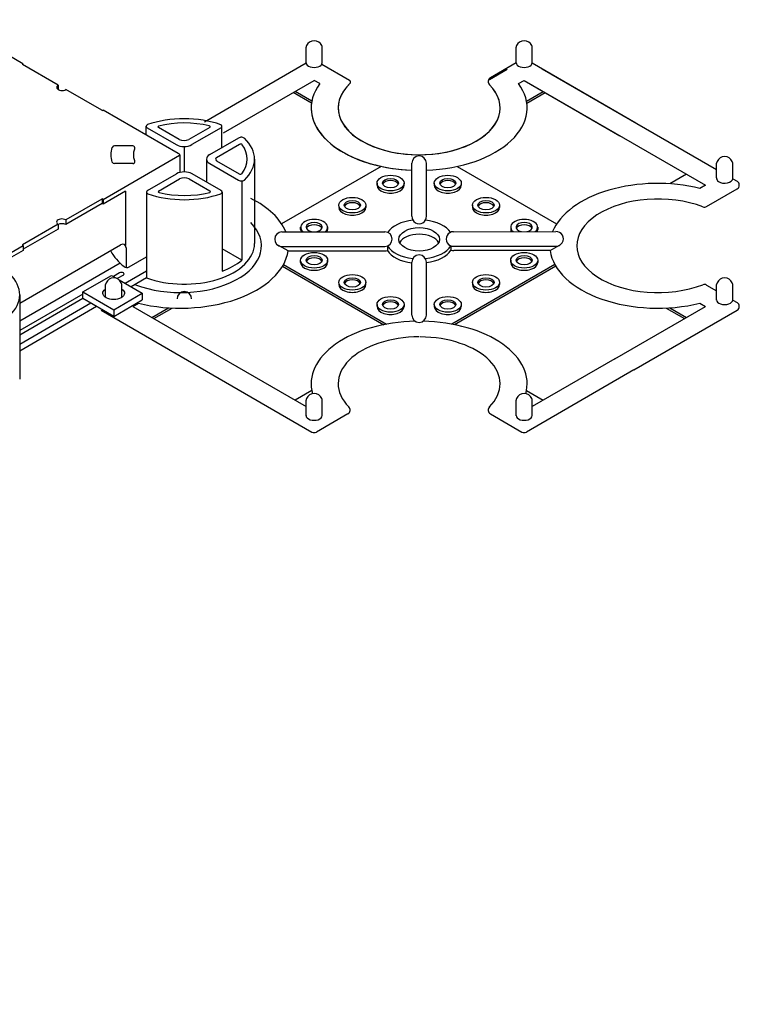
# Model space of a CAD drawing. Units: millimetres. Extents: x 1376 to 3394, y -2770 to -1385.
# Drawn here: x 1817 to 1883, y -1769 to -1680 of the extents above; entities that cross this region are included whole.
import ezdxf
from ezdxf import colors
from ezdxf.entities.mleader import LeaderData, LeaderLine
from ezdxf.math import Vec2, Vec3

# ---------------------------------------------------------------- set-up
doc = ezdxf.new("R2010")
doc.units = ezdxf.units.MM
doc.layers.add('6文字', color=2, linetype='Continuous', lineweight=20)
doc.layers.add('ﾊﾟﾈﾙﾌﾞﾛｯｸ', color=7, linetype='Continuous')
doc.styles.get("Standard").update_dxf_attribs({"font": 'simplex.shx', "width": 0.7, "bigfont": 'bigfont.shx'})

# ---------------------------------------------------------------- blocks, each defined once
blk = doc.blocks.new('_Open')
at = {"color": 0, "linetype": 'ByBlock', "lineweight": -2}
for p, q in [((-1, 0.167), (0, 0)), ((-1, -0.167), (0, 0)), ((0, 0), (-1, 0))]:
    blk.add_line(p, q, dxfattribs=at)

msp = doc.modelspace()

# ---------------------------------------------------------------- linework, layer by layer
at = {"color": 191}
for p, q in [((1843.3544, -1684.0764), (1843.3544, -1682.6764)), ((1844.8241, -1684.0764), (1844.8241, -1682.6764)), ((1862.407, -1683.8506), (1862.407, -1682.6764)), ((1862.407, -1684.0764), (1862.407, -1682.6764)), ((1863.8767, -1683.8506), (1863.8767, -1682.6764)), ((1863.8767, -1684.0764), (1863.8767, -1682.6764)), ((1834.13, -1689.4264), (1843.3556, -1684.1)), ((1844.7924, -1684.1997), (1847.3036, -1685.6496)), ((1861.598, -1684.6851), (1859.9842, -1685.6168)), ((1862.4081, -1684.1), (1860.0804, -1685.444)), ((1863.8755, -1684.1), (1873.2711, -1689.5246)), ((1864.7873, -1684.6264), (1880.5935, -1693.7522)), ((1864.7873, -1684.6264), (1880.5935, -1693.7522)), ((1835.862, -1690.4264), (1844.0893, -1685.6764)), ((1844.5949, -1685.9683), (1844.0893, -1685.6764)), ((1862.6362, -1685.9683), (1863.1418, -1685.6764)), ((1862.6362, -1685.9683), (1863.1418, -1685.6764)), ((1863.1418, -1685.6764), (1879.5963, -1695.1764)), ((1863.1418, -1685.6764), (1871.8348, -1690.6953)), ((1863.1418, -1685.6764), (1879.5963, -1695.1764)), ((1843.8472, -1687.7367), (1842.184, -1686.7764)), ((1843.8771, -1687.5539), (1842.3572, -1686.6764)), ((1863.354, -1687.5539), (1864.8739, -1686.6764)), ((1863.354, -1687.5539), (1864.8739, -1686.6764)), ((1863.3839, -1687.7367), (1865.0471, -1686.7764)), ((1863.3839, -1687.7367), (1865.0471, -1686.7764)), ((1850.1809, -1693.4743), (1841.1411, -1698.6934)), ((1852.9532, -1697.9833), (1852.9532, -1693.1892)), ((1852.9532, -1697.9833), (1852.9532, -1693.1892)), ((1854.2792, -1697.9833), (1854.2792, -1693.1892)), ((1854.2792, -1697.9833), (1854.2792, -1693.1892)), ((1857.0512, -1693.4741), (1866.0903, -1698.6929)), ((1880.5935, -1694.5205), (1880.5935, -1693.1764)), ((1882.0632, -1694.5764), (1882.0632, -1693.1764)), ((1877.8643, -1694.1764), (1876.3444, -1695.0539)), ((1849.7934, -1694.9909), (1849.7934, -1695.1909)), ((1852.2429, -1695.1909), (1852.2429, -1694.9909)), ((1854.9895, -1694.9909), (1854.9895, -1695.1909)), ((1857.439, -1694.9909), (1857.439, -1695.1909)), ((1879.5963, -1695.1764), (1879.0907, -1695.4683)), ((1882.0621, -1694.6), (1882.4604, -1694.83)), ((1879.6914, -1697.1215), (1882.4604, -1695.5228)), ((1848.7788, -1696.9909), (1848.7788, -1697.1909)), ((1858.4536, -1696.9909), (1858.4536, -1697.1909)), ((1860.9031, -1696.9909), (1860.9031, -1697.1909)), ((1845.3119, -1698.9446), (1845.3147, -1699.1909)), ((1841.1705, -1699.4129), (1850.503, -1699.4035)), ((1842.8652, -1699.1909), (1842.8652, -1698.9909)), ((1856.728, -1699.3972), (1866.0044, -1699.3879)), ((1861.9177, -1698.9909), (1861.9177, -1699.1909)), ((1864.3672, -1698.9909), (1864.3672, -1699.1909)), ((1841.7298, -1701.1408), (1840.8532, -1700.6616)), ((1841.0991, -1700.7389), (1850.5044, -1700.7295)), ((1850.7343, -1700.6881), (1850.7343, -1701.0994)), ((1856.5006, -1700.6841), (1856.5006, -1701.0728)), ((1856.6873, -1700.7232), (1865.9867, -1700.7139)), ((1865.4973, -1701.1119), (1866.3601, -1700.6272)), ((1841.7298, -1701.1408), (1850.5044, -1701.1408)), ((1865.4973, -1701.1119), (1856.7714, -1701.1119)), ((1841.2197, -1702.5338), (1850.3985, -1707.8332)), ((1841.306, -1702.3836), (1850.6586, -1707.7833)), ((1842.8652, -1702.1909), (1842.8652, -1701.9909)), ((1845.3147, -1702.1909), (1845.3147, -1701.9909)), ((1852.9532, -1706.9637), (1852.9532, -1702.1682)), ((1854.2792, -1706.9637), (1854.2792, -1702.1682)), ((1865.9254, -1702.3842), (1856.5736, -1707.7835)), ((1866.0118, -1702.5344), (1856.8336, -1707.8334)), ((1861.9177, -1701.9909), (1861.9177, -1702.1909)), ((1864.3672, -1701.9909), (1864.3672, -1702.1909)), ((1825.1679, -1705.3506), (1825.1679, -1704.1764)), ((1826.6376, -1705.3506), (1826.6376, -1704.1764)), ((1848.7788, -1704.1909), (1848.7788, -1703.9909)), ((1858.4536, -1703.9909), (1858.4536, -1704.1909)), ((1860.9031, -1703.9909), (1860.9031, -1704.1909)), ((1879.6914, -1704.2313), (1880.5935, -1704.7522)), ((1880.5935, -1705.6007), (1880.5935, -1704.1764)), ((1882.0632, -1705.5764), (1882.0632, -1704.1764)), ((1827.6348, -1706.1764), (1828.1404, -1705.8845)), ((1849.7934, -1705.9909), (1849.7934, -1706.1909)), ((1852.2429, -1705.9909), (1852.2429, -1706.1909)), ((1854.2792, -1705.5106), (1854.2792, -1705.5106)), ((1854.2792, -1706.1106), (1854.2792, -1706.1106)), ((1854.9895, -1705.9909), (1854.9895, -1706.1909)), ((1857.439, -1705.9909), (1857.439, -1706.1909)), ((1879.0907, -1705.8845), (1879.5963, -1706.1764)), ((1882.0621, -1705.6), (1882.4604, -1705.83)), ((1824.7707, -1706.5228), (1843.8893, -1717.561)), ((1827.6348, -1706.1764), (1843.3544, -1715.2522)), ((1829.3668, -1707.1764), (1830.8867, -1706.2989)), ((1829.54, -1707.2764), (1831.2033, -1706.3162)), ((1871.3691, -1710.9264), (1879.5963, -1706.1764)), ((1873.1011, -1711.9264), (1882.4604, -1706.5228)), ((1876.0278, -1706.3162), (1877.6911, -1707.2764)), ((1876.3444, -1706.2989), (1877.8643, -1707.1764)), ((1871.3691, -1710.9264), (1863.8767, -1715.2522)), ((1873.1011, -1711.9264), (1863.3418, -1717.561)), ((1843.8771, -1713.7989), (1842.3572, -1714.6764)), ((1863.354, -1713.7989), (1864.8739, -1714.6764)), ((1843.3544, -1716.1007), (1843.3544, -1714.6764)), ((1844.8241, -1716.0764), (1844.8241, -1714.6764)), ((1862.407, -1716.1007), (1862.407, -1714.6764)), ((1863.8767, -1716.0764), (1863.8767, -1714.6764)), ((1847.1507, -1715.9089), (1844.2893, -1717.561)), ((1860.0804, -1715.9089), (1862.9418, -1717.561))]:
    msp.add_line(p, q, dxfattribs=at)
for centre, radius, start, end in [((1844.0893, -1682.8264), 0.75, 23.578178, 156.421822), ((1863.1418, -1682.8264), 0.75, 23.578178, 156.421822), ((1863.1418, -1682.8264), 0.75, 23.578178, 156.421822), ((1860.2804, -1685.7904), 0.4, 120, 224.70025), ((1847.2036, -1685.8228), 0.2, 313.44178, 60), ((1853.6162, -1693.1892), 0.663, 0, 180), ((1881.3284, -1693.3264), 0.75, 23.578178, 156.421822), ((1880.9935, -1694.5205), 0.4, 180, 235.915865), ((1882.2604, -1695.1764), 0.4, 300, 60), ((1879.4914, -1696.7751), 0.4, 248.913298, 300), ((1853.6162, -1698.0131), 0.6637, 177.431388, 2.568612), ((1841.1712, -1700.0799), 0.663, 90.058917, 267.487721), ((1850.5037, -1700.0665), 0.663, 270.057625, 90.057625), ((1856.7287, -1700.0609), 0.6637, 90.057625, 273.690495), ((1866.0348, -1700.048), 0.6642, 265.843433, 92.628174), ((1850.5037, -1700.4778), 0.663, 270.057625, 290.355243), ((1853.6162, -1702.1682), 0.663, 0, 180), ((1856.7287, -1700.4496), 0.6637, 249.896746, 273.690495), ((1825.9027, -1704.3264), 0.75, 23.578178, 156.421822), ((1879.4914, -1704.5778), 0.4, 60, 111.086702), ((1881.3284, -1704.3264), 0.75, 23.578178, 156.421822), ((1832.312, -1705.4892), 0.663, 0, 180), ((1882.2604, -1706.1764), 0.4, 300, 60), ((1853.6162, -1706.9637), 0.663, 180, 0), ((1844.0893, -1714.8264), 0.75, 23.578178, 156.421822), ((1863.1418, -1714.8264), 0.75, 23.578178, 156.421822), ((1846.9507, -1715.5625), 0.4, 300, 44.70025), ((1860.2804, -1715.5625), 0.4, 135.29975, 240), ((1844.0893, -1717.2145), 0.4, 240, 300), ((1863.1418, -1717.2145), 0.4, 240, 300)]:
    msp.add_arc(centre, radius, start, end, dxfattribs=at)
for centre, major_axis, start_param, end_param in [((1844.0893, -1682.6764), (-0.7348, 0), -0.3613671, 0), ((1844.0893, -1682.6764), (-0.7348, 0), 3.1415927, 3.5029598), ((1863.1418, -1682.6764), (-0.7348, 0), -0.3613671, 0), ((1863.1418, -1682.6764), (-0.7348, 0), -0.3613671, 0), ((1863.1418, -1682.6764), (-0.7348, 0), 3.1415927, 3.5029598), ((1863.1418, -1682.6764), (-0.7348, 0), 3.1415927, 3.5029598), ((1844.0893, -1684.0764), (-0.7348, 0), 0, 3.1415927), ((1863.1418, -1684.0764), (-0.7348, 0), 0, 3.1415927), ((1853.6156, -1688.1764), (-9.798, 0), 5.8821839, 7.7863304), ((1853.6156, -1688.1764), (-7.3485, 0), 5.7641054, 9.9438578), ((1853.6156, -1688.1764), (-7.3485, 0), 5.7357079, 9.9438578), ((1853.6156, -1688.1764), (-9.798, 0), 7.9217682, 9.8257793), ((1853.6156, -1688.1764), (-9.798, 0), 7.9217682, 9.8257793), ((1853.6156, -1688.1764), (-9.798, 0), 6.1928109, 7.7863304), ((1881.3284, -1693.1764), (-0.7348, 0), -0.3613671, 0), ((1881.3284, -1693.1764), (-0.7348, 0), 3.1415927, 3.5029598), ((1851.0181, -1695.1909), (-1.2247, 0), 0, 3.1415927), ((1851.0181, -1695.1909), (-0.7348, 0), -2.9036515, -0.2379411), ((1856.2143, -1695.1909), (-1.2247, 0), 0, 3.1415927), ((1856.2143, -1695.1909), (-0.7348, 0), -2.9036515, -0.2379411), ((1875.2662, -1700.6764), (-9.798, 0), 4.3113876, 6.0534338), ((1881.3284, -1694.5764), (-0.7348, 0), 0.7063788, 3.1415927), ((1875.2662, -1700.6764), (-7.3485, 0), 4.1235462, 8.4428244), ((1831.9649, -1700.6764), (-9.798, 0), 3.3669259, 4.0048045), ((1847.554, -1697.1909), (-0.7348, 0), -2.9036515, -0.2379411), ((1859.6784, -1697.1909), (-0.7348, 0), -2.9036515, -0.2379411), ((1847.554, -1697.1909), (-1.2247, 0), 0, 3.1415927), ((1859.6784, -1697.1909), (-1.2247, 0), 0, 3.1415927), ((1831.9649, -1700.6764), (-7.3485, 0), 0.9819535, 3.6639075), ((1844.0899, -1698.9909), (-1.2247, 0), 2.50915, 6.919112), ((1844.0899, -1698.9909), (-0.7348, 0), 1.7305962, 7.6976658), ((1844.0899, -1699.1909), (-0.7348, 0), -2.9036515, -0.2379411), ((1853.6162, -1700.0909), (-3.0619, 0), -1.3837448, -0.3681182), ((1853.6162, -1700.0909), (-3.0619, 0), -2.7704753, -1.7578479), ((1863.1425, -1698.9909), (-1.2247, 0), 2.54239, 6.885872), ((1863.1425, -1698.9909), (-0.7348, 0), 1.9136904, 7.5145715), ((1863.1425, -1699.1909), (-0.7348, 0), -2.9036515, -0.2379411), ((1844.0899, -1699.1909), (-1.2247, 0), 0, 0.316597), ((1844.0899, -1699.1909), (-1.2247, 0), 2.8284796, 3.154518), ((1853.6162, -1700.6909), (-1.8371, 0), -2.8548361, -0.2867566), ((1863.1425, -1699.1909), (-1.2247, 0), 0, 0.2882243), ((1863.1425, -1699.1909), (-1.2247, 0), 2.8568524, 3.1415927), ((1853.6162, -1700.0909), (-3.0619, 0), 0.344562, 1.3838627), ((1853.6162, -1700.0909), (-3.0619, 0), 1.7577299, 2.7994093), ((1831.9649, -1700.6764), (-9.798, 0), 1.1697949, 3.0594153), ((1853.6162, -1700.5022), (-3.0619, 0), 0.344562, 1.3525326), ((1853.6162, -1700.4796), (-3.0619, 0), 1.7890601, 2.7994093), ((1875.2662, -1700.6764), (-9.798, 0), 6.3602358, 8.254983), ((1844.0899, -1702.1909), (-1.2247, 0), 0, 3.1415927), ((1844.0899, -1702.1909), (-0.7348, 0), -2.9036515, -0.2379411), ((1863.1425, -1702.1909), (-1.2247, 0), 0, 3.1415927), ((1863.1425, -1702.1909), (-0.7348, 0), -2.9036515, -0.2379411), ((1825.9027, -1704.1764), (-0.7348, 0), -0.3613671, 0), ((1825.9027, -1704.1764), (-0.7348, 0), 3.1415927, 3.5029598), ((1847.554, -1704.1909), (-1.2247, 0), 0, 3.1415927), ((1847.554, -1704.1909), (-0.7348, 0), -2.9036515, -0.2379411), ((1859.6784, -1704.1909), (-1.2247, 0), 0, 3.1415927), ((1859.6784, -1704.1909), (-0.7348, 0), -2.9036515, -0.2379411), ((1881.3284, -1704.1764), (-0.7348, 0), -0.3613671, 0), ((1881.3284, -1704.1764), (-0.7348, 0), 3.1415927, 3.5029598), ((1851.0181, -1706.1909), (-0.7348, 0), -2.9036515, -0.2379411), ((1856.2143, -1706.1909), (-0.7348, 0), -2.9036515, -0.2379411), ((1881.3284, -1705.5764), (-0.7348, 0), 0, 3.1415927), ((1851.0181, -1706.1909), (-1.2247, 0), 0, 3.1415927), ((1856.2143, -1706.1909), (-1.2247, 0), 0, 3.1415927), ((1853.6156, -1713.1764), (-9.798, 0), 4.7486169, 6.4454277), ((1853.6156, -1713.1764), (-9.798, 0), 9.2625356, 10.9592155), ((1853.6156, -1713.1764), (-7.3485, 0), 4.712389, 6.8022652), ((1853.6156, -1713.1764), (-7.3485, 0), 8.9056981, 10.9815218), ((1844.0893, -1714.6764), (-0.7348, 0), -0.3613671, 0), ((1844.0893, -1714.6764), (-0.7348, 0), 3.1415927, 3.5029598), ((1863.1418, -1714.6764), (-0.7348, 0), -0.3613671, 0), ((1863.1418, -1714.6764), (-0.7348, 0), 3.1415927, 3.5029598), ((1844.0893, -1716.0764), (-0.7348, 0), 0, 3.1415927), ((1863.1418, -1716.0764), (-0.7348, 0), 0, 3.1415927)]:
    msp.add_ellipse(centre, major_axis=major_axis, ratio=0.5773503, start_param=start_param, end_param=end_param, dxfattribs=at)
for centre, major_axis in [((1851.0181, -1694.9909), (-1.2247, 0)), ((1856.2143, -1694.9909), (-1.2247, 0)), ((1851.0181, -1694.9909), (-0.7348, 0)), ((1856.2143, -1694.9909), (-0.7348, 0)), ((1847.554, -1696.9909), (-1.2247, 0)), ((1859.6784, -1696.9909), (-1.2247, 0)), ((1847.554, -1696.9909), (-0.7348, 0)), ((1859.6784, -1696.9909), (-0.7348, 0)), ((1853.6162, -1700.0909), (-1.8371, 0)), ((1844.0899, -1701.9909), (-1.2247, 0)), ((1844.0899, -1701.9909), (-0.7348, 0)), ((1863.1425, -1701.9909), (-1.2247, 0)), ((1863.1425, -1701.9909), (-0.7348, 0)), ((1847.554, -1703.9909), (-1.2247, 0)), ((1859.6784, -1703.9909), (-1.2247, 0)), ((1847.554, -1703.9909), (-0.7348, 0)), ((1859.6784, -1703.9909), (-0.7348, 0)), ((1851.0181, -1705.9909), (-1.2247, 0)), ((1851.0181, -1705.9909), (-0.7348, 0)), ((1856.2143, -1705.9909), (-1.2247, 0)), ((1856.2143, -1705.9909), (-0.7348, 0))]:
    msp.add_ellipse(centre, major_axis=major_axis, ratio=0.5773503, dxfattribs=at)
at = {"layer": 'ﾊﾟﾈﾙﾌﾞﾛｯｸ'}
for p, q in [((1817.6755, -1684.1664), (1810.7607, -1680.1742)), ((1817.6389, -1684.1876), (1817.6755, -1684.1664)), ((1820.8798, -1686.1164), (1817.6389, -1684.2453)), ((1817.6755, -1684.1664), (1817.6755, -1684.2664)), ((1820.8798, -1686.1164), (1820.8798, -1686.5164)), ((1824.8135, -1688.3876), (1821.5726, -1686.5164)), ((1824.9135, -1688.3876), (1824.9501, -1688.3664)), ((1831.7635, -1692.3001), (1824.9501, -1688.3664)), ((1828.8554, -1690.6495), (1828.8554, -1689.8417)), ((1828.9436, -1689.9766), (1831.5868, -1691.5027)), ((1831.8538, -1691.0333), (1829.9722, -1689.947)), ((1834.6149, -1689.9391), (1832.7198, -1691.0333)), ((1835.6441, -1689.9685), (1832.9868, -1691.5027)), ((1835.7173, -1691.7737), (1835.7173, -1689.862)), ((1834.6113, -1692.4123), (1837.2461, -1690.8911)), ((1827.6269, -1691.6066), (1825.9671, -1691.6066)), ((1832.2868, -1691.6701), (1832.2868, -1693.9771)), ((1835.2413, -1692.6721), (1837.3305, -1691.4659)), ((1824.9561, -1696.463), (1831.8768, -1692.4673)), ((1831.8768, -1692.3656), (1831.7635, -1692.3001)), ((1831.9073, -1692.4164), (1831.9073, -1694.0267)), ((1827.6269, -1693.2262), (1825.9671, -1693.2262)), ((1834.3214, -1692.8164), (1834.3214, -1694.9007)), ((1834.6113, -1693.2206), (1837.2191, -1694.7262)), ((1835.2413, -1692.9608), (1837.2946, -1694.1462)), ((1838.68, -1692.8164), (1838.68, -1700.4764)), ((1828.9618, -1695.674), (1831.6113, -1694.1443)), ((1835.6545, -1695.6704), (1833.0113, -1694.1443)), ((1829.9832, -1695.7079), (1831.8783, -1694.6137)), ((1832.7443, -1694.6137), (1834.6259, -1695.7)), ((1837.5242, -1694.7941), (1837.5242, -1701.9888)), ((1826.9696, -1695.7272), (1824.9561, -1696.8897)), ((1826.9696, -1695.7272), (1826.9696, -1700.6414)), ((1828.8808, -1695.804), (1828.8808, -1703.5744)), ((1835.7427, -1695.8053), (1835.7427, -1702.974)), ((1824.8195, -1696.4419), (1821.5536, -1698.3274)), ((1824.8695, -1696.8397), (1821.5536, -1698.7542)), ((1824.8695, -1696.413), (1824.8695, -1696.8397)), ((1824.9561, -1696.8897), (1824.8695, -1696.8397)), ((1824.9561, -1696.463), (1824.9195, -1696.4419)), ((1824.9561, -1696.463), (1824.9561, -1696.8897)), ((1820.8607, -1698.7274), (1817.6448, -1700.5841)), ((1820.8607, -1698.7274), (1820.8607, -1699.1542)), ((1821.5536, -1698.3274), (1821.5536, -1698.7542)), ((1820.8607, -1699.1542), (1817.6815, -1700.9897)), ((1810.7607, -1704.6587), (1817.6815, -1700.663)), ((1817.3758, -1705.8662), (1826.5246, -1700.5842)), ((1817.6815, -1700.663), (1817.6448, -1700.6419)), ((1817.6815, -1700.663), (1817.6815, -1701.0897)), ((1817.6815, -1701.0897), (1815.9954, -1702.0632)), ((1827.0246, -1700.8728), (1827.0246, -1702.6359)), ((1837.5242, -1701.9888), (1835.7427, -1700.9602)), ((1826.49, -1702.2533), (1817.3758, -1707.5154)), ((1827.2961, -1702.5888), (1828.8808, -1701.6738)), ((1823.1026, -1704.8597), (1825.7006, -1703.3597)), ((1825.7006, -1703.3597), (1826.1464, -1703.6171)), ((1826.4359, -1703.1352), (1825.8739, -1703.4597)), ((1826.7823, -1703.3352), (1826.2324, -1703.6528)), ((1828.8808, -1702.9744), (1826.957, -1704.0851)), ((1826.3952, -1703.7607), (1828.5008, -1704.9764)), ((1828.8808, -1703.5744), (1827.4766, -1704.3851)), ((1823.1026, -1705.0597), (1817.3758, -1708.3661)), ((1817.3758, -1705.1164), (1817.3758, -1712.7764)), ((1823.1026, -1705.4597), (1823.1026, -1704.8597)), ((1823.1026, -1704.8597), (1825.9027, -1706.4764)), ((1825.9027, -1706.4764), (1828.5008, -1704.9764)), ((1828.5008, -1704.9764), (1828.5008, -1705.5764)), ((1823.1026, -1705.4597), (1817.3758, -1708.7661)), ((1823.8393, -1705.8851), (1817.3758, -1709.6168)), ((1825.9027, -1707.0764), (1823.1026, -1705.4597)), ((1825.9027, -1707.0764), (1828.5008, -1705.5764)), ((1824.3589, -1706.1851), (1817.3758, -1710.2168)), ((1825.9027, -1706.4764), (1825.9027, -1707.0764))]:
    msp.add_line(p, q, dxfattribs=at)
for centre, radius, start, end in [((1835.5691, -1689.8386), 0.15, 300, 70.48012), ((1825.9671, -1691.8066), 0.2, 90, 162.941686), ((1827.6269, -1691.8066), 0.2, 340.125772, 90), ((1825.9671, -1693.0262), 0.2, 197.058314, 270), ((1827.6269, -1693.0262), 0.2, 270, 19.874228), ((1827.0961, -1702.2424), 0.4, 232.433219, 300)]:
    msp.add_arc(centre, radius, start, end, dxfattribs=at)
for centre, major_axis, start_param, end_param in [((1817.6889, -1684.2164), (-0.0707, 0), -0.7853982, 0.7853982), ((1821.2262, -1686.3164), (-0.4899, 0), -0.7853982, 2.3561945), ((1824.8635, -1688.3587), (-0.0707, 0), 0.7853982, 2.3561945), ((1832.2868, -1692.8306), (6.3687, 0), 1.0201261, 2.1189525), ((1829.209, -1689.8417), (0.3536, 0), 2.3206318, 3.9904443), ((1830.0604, -1689.8831), (0.1414, 0), 2.2096626, 4.0388902), ((1832.2868, -1692.8306), (5.7073, 0), 1.1591852, 1.9876261), ((1834.5098, -1689.8845), (0.1414, 0), -0.8377363, 1.1903369), ((1837.4835, -1691.0423), (-0.3536, 0), -2.6827652, -0.7363336), ((1832.3113, -1692.8164), (-6.3687, 0), 2.5985413, 3.6819457), ((1832.2868, -1691.0985), (0.9899, 0), -2.3561945, -0.7853982), ((1832.2868, -1690.7833), (0.6124, 0), 3.9269908, 5.4977871), ((1837.4156, -1691.5311), (-0.1414, 0), -2.9307904, -0.6459839), ((1832.3113, -1692.8164), (-5.7073, 0), 2.7263267, 3.5479342), ((1831.7649, -1692.4164), (0.1424, 0), -0.6668862, 0.6668862), ((1835.3113, -1692.8164), (-0.9899, 0), -0.7853982, 0.7853982), ((1835.4913, -1692.8164), (-0.3536, 0), 5.4977871, 7.0685835), ((1832.3113, -1694.5485), (-0.9899, 0), -2.3561945, -0.7853982), ((1832.3113, -1694.8637), (-0.6124, 0), 3.9269908, 5.4977871), ((1837.4138, -1694.1023), (-0.1414, 0), 0.5673552, 2.8796896), ((1837.4845, -1694.5913), (-0.3536, 0), 0.72175, 2.7294021), ((1829.2344, -1695.804), (-0.3536, 0), -0.8801859, 0.8564467), ((1832.3113, -1692.8164), (-6.3687, 0), 1.0245229, 2.1189525), ((1830.0883, -1695.7625), (-0.1414, 0), -0.8377363, 1.1903369), ((1832.3113, -1692.8164), (-5.7073, 0), 1.1591852, 1.9876261), ((1834.5377, -1695.7639), (-0.1414, 0), 2.2096626, 4.0388902), ((1835.3892, -1695.8053), (-0.3536, 0), 2.3206318, 3.9904443), ((1824.8695, -1696.4707), (-0.0707, 0), -2.3561945, -0.7853982), ((1821.2072, -1698.5274), (-0.4899, 0), -2.3561945, 0.7853982), ((1821.2072, -1698.9542), (-0.4899, 0), -2.3561945, -0.7853982), ((1817.6948, -1700.613), (-0.0707, 0), -0.7853982, 0.7853982), ((1826.5246, -1701.1615), (-0.3536, -0.6124), 2.3561945, 3.9269908), ((1832.3113, -1700.4764), (-6.3687, 0), 1.0019599, 3.1415927), ((1832.3113, -1699.8764), (-6.3687, 0), 2.1398021, 2.5296203), ((1811.0071, -1705.1164), (-6.3687, 0), 2.5985413, 3.6819457), ((1826.6091, -1703.2352), (-0.2449, 0), 2.3561945, 5.4977871)]:
    msp.add_ellipse(centre, major_axis=major_axis, ratio=0.5773503, start_param=start_param, end_param=end_param, dxfattribs=at)
at = {"layer": 'ﾊﾟﾈﾙﾌﾞﾛｯｸ', "extrusion": (0, 0, -1)}
for centre, major_axis, start_param, end_param in [((1832.3113, -1692.4164), (6.6372, 0), 9.2494407, 9.6001152), ((1832.3113, -1692.4164), (4.5933, 0), 9.2190272, 9.6305288), ((1825.9027, -1704.9764), (0.9798, 0), 5.5604511, 10.1475122)]:
    msp.add_ellipse(centre, major_axis=major_axis, ratio=0.5773503, start_param=start_param, end_param=end_param, dxfattribs=at)
at = {"layer": 'ﾊﾟﾈﾙﾌﾞﾛｯｸ'}
msp.add_open_spline([(1825.6259, -1701.103), (1825.7011, -1701.2617), (1825.7902, -1701.4159), (1826.05, -1701.796), (1826.2384, -1702.0143), (1826.5773, -1702.3368), (1826.7107, -1702.4507), (1826.8522, -1702.5594)], degree=3, knots=[0.26691212, 0.26691212, 0.26691212, 0.26691212, 0.37584802, 0.37584802, 0.54529265, 0.54529265, 0.64392061, 0.64392061, 0.64392061, 0.64392061], dxfattribs=at)

# ---------------------------------------------------------------- leaders
at = {"layer": '6文字'}
ml = msp.add_multileader_mtext('Standard', dxfattribs=at)
ml.set_content('床パネル', color=256)
ml.set_leader_properties(color=11)
ml.set_arrow_properties(name='OPEN')
ml.build(insert=Vec2(0, 0))
ml.multileader.update_dxf_attribs({"text_left_attachment_type": 6, "text_right_attachment_type": 6, "dogleg_length": 0.36, "arrow_head_size": 5, "scale": 5})
ctx = ml.context
ctx.base_point, ctx.scale, ctx.char_height, ctx.arrow_head_size, ctx.landing_gap_size, ctx.plane_origin = Vec3(1758.2955, -1799.8265), 5, 12.5, 5, 0.45, Vec3(1756.4955, -1799.8265)
ctx.left_attachment, ctx.right_attachment = 6, 6
notes = []
notes.append((ctx, [(0, (1, 1, 0), (1756.4955, -1799.8265), (1, 0), 1.8, [(0, [(1682.7618, -1741.3586)], 0, [])])]))
ctx.mtext.insert, ctx.mtext.flow_direction = Vec3(1758.7455, -1784.8265), 5
for ctx, leaders in notes:
    for number, flags, end, landing, length, lines in leaders:
        leader = LeaderData()
        leader.index, (leader.has_last_leader_line, leader.has_dogleg_vector, leader.attachment_direction) = number, flags
        leader.last_leader_point, leader.dogleg_vector, leader.dogleg_length = Vec3(end), Vec3(landing), length
        for number, points, colour, breaks in lines:
            line = LeaderLine()
            line.index, line.vertices, line.color, line.breaks = number, Vec3.list(points), colors.encode_raw_color(colour), breaks
            leader.lines.append(line)
        ctx.leaders.append(leader)

doc.saveas('drawing.dxf')
